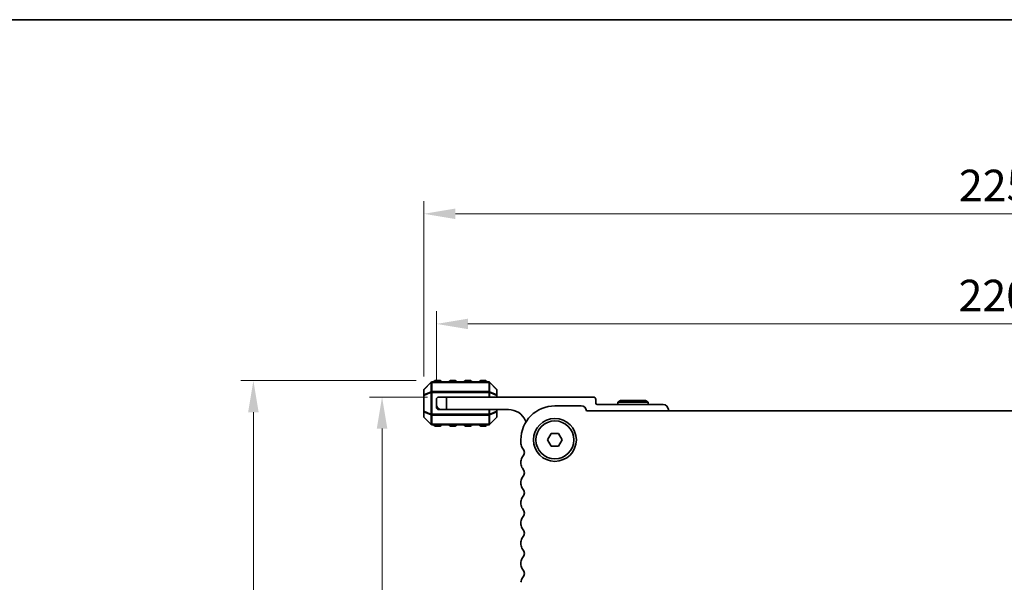
# Model space of a CAD drawing. Units: millimetres. Extents: x 0 to 6381, y 0 to 984.
# Drawn here: x 1407 to 1602, y 872 to 984 of the extents above; entities that cross this region are included whole.
import ezdxf

# ---------------------------------------------------------------- set-up
doc = ezdxf.new("R2010")
doc.units = ezdxf.units.MM
for name, color, linetype, lineweight in [('Border (ISO)', 7, 'Continuous', 35), ('Dimension (ISO)', 7, 'Continuous', 18), ('Visible (ISO)', 7, 'Continuous', 35), ('Visible Narrow (ISO)', 7, 'Continuous', 25)]:
    doc.layers.add(name, color=color, linetype=linetype, lineweight=lineweight)
doc.styles.add('Note Text (TK)', font='MS PGothic.ttf')
doc.dimstyles.new('Default - Method 1b (TK)', dxfattribs={"dimscale": 2.5, "dimtxt": 2.5, "dimasz": 2.5, "dimexe": 1, "dimexo": 1.5, "dimgap": 1, "dimtad": 1, "dimtoh": 1, "dimrnd": 1e-08, "dimdsep": 46, "dimtxsty": 'Note Text (TK)', "dimcen": 0.09, "dimdle": 5, "dimclrd": 100, "dimclre": 100, "dimclrt": 7, "dimadec": 1, "dimazin": 1, "dimtfac": 1, "dimtmove": 0, "dimatfit": 3, "dimfxl": 1, "dimtolj": 1, "dimlwd": -1, "dimlwe": -1, "dimarcsym": 0})

# ---------------------------------------------------------------- blocks, each defined once
blk = doc.blocks.new('図面枠 tk図枠')
at = {"layer": 'Border (ISO)'}
blk.add_line((14.5, 289), (405.5, 289), dxfattribs=at)
blk = doc.blocks.new('*D80')
at = {"layer": 'Defpoints', "color": 0}
for p in [(1489.26, 911.93), (1453.2, 800.43), (1520.47, 800.43)]:
    blk.add_point(p, dxfattribs=at)
at = {"layer": 'Dimension (ISO)', "color": 100}
for p, q in [((1485.51, 911.93), (1450.7, 911.93)), ((1453.2, 905.68), (1453.2, 806.68)), ((1516.72, 800.43), (1450.7, 800.43))]:
    blk.add_line(p, q, dxfattribs=at)
for points in [[(1452.15, 905.68), (1454.24, 905.68), (1453.2, 911.93)], [(1452.15, 806.68), (1454.24, 806.68), (1453.2, 800.43)]]:
    blk.add_solid(points, dxfattribs=at)
at = {"layer": 'Dimension (ISO)', "color": 7, "insert": (1447.57, 846.88), "char_height": 6.25, "attachment_point": 4, "rotation": 90, "style": 'Note Text (TK)'}
blk.add_mtext('\\A1;111.5', dxfattribs=at)
blk = doc.blocks.new('*D81')
at = {"layer": 'Defpoints', "color": 0}
for p in [(1491.51, 908.68), (1478.72, 800.43), (1520.47, 800.43)]:
    blk.add_point(p, dxfattribs=at)
at = {"layer": 'Dimension (ISO)', "color": 100}
for p, q in [((1487.76, 908.68), (1476.22, 908.68)), ((1478.72, 902.43), (1478.72, 806.68)), ((1516.72, 800.43), (1476.22, 800.43))]:
    blk.add_line(p, q, dxfattribs=at)
for points in [[(1477.68, 902.43), (1479.76, 902.43), (1478.72, 908.68)], [(1477.68, 806.68), (1479.76, 806.68), (1478.72, 800.43)]]:
    blk.add_solid(points, dxfattribs=at)
at = {"layer": 'Dimension (ISO)', "color": 7, "insert": (1473.09, 842.98), "char_height": 6.25, "attachment_point": 4, "rotation": 90, "style": 'Note Text (TK)'}
blk.add_mtext('\\A1;108.25', dxfattribs=at)
blk = doc.blocks.new('*D84')
at = {"layer": 'Defpoints', "color": 0}
for p in [(1712.01, 945.01), (1487.01, 909.01), (1712.01, 909.01)]:
    blk.add_point(p, dxfattribs=at)
at = {"layer": 'Dimension (ISO)', "color": 100}
for p, q in [((1487.01, 912.76), (1487.01, 947.51)), ((1712.01, 912.76), (1712.01, 947.51)), ((1493.26, 945.01), (1705.76, 945.01))]:
    blk.add_line(p, q, dxfattribs=at)
for points in [[(1493.26, 946.05), (1493.26, 943.97), (1487.01, 945.01)], [(1705.76, 946.05), (1705.76, 943.97), (1712.01, 945.01)]]:
    blk.add_solid(points, dxfattribs=at)
at = {"layer": 'Dimension (ISO)', "color": 7, "insert": (1593.15, 950.63), "char_height": 6.25, "attachment_point": 4, "style": 'Note Text (TK)'}
blk.add_mtext('\\A1;225', dxfattribs=at)
blk = doc.blocks.new('*D85')
at = {"layer": 'Defpoints', "color": 0}
for p in [(1709.51, 923.18), (1489.51, 908.18), (1709.51, 908.18)]:
    blk.add_point(p, dxfattribs=at)
at = {"layer": 'Dimension (ISO)', "color": 100}
for p, q in [((1489.51, 911.93), (1489.51, 925.68)), ((1709.51, 911.93), (1709.51, 925.68)), ((1495.76, 923.18), (1703.26, 923.18))]:
    blk.add_line(p, q, dxfattribs=at)
for points in [[(1495.76, 924.22), (1495.76, 922.14), (1489.51, 923.18)], [(1703.26, 924.22), (1703.26, 922.14), (1709.51, 923.18)]]:
    blk.add_solid(points, dxfattribs=at)
at = {"layer": 'Dimension (ISO)', "color": 7, "insert": (1593.08, 928.81), "char_height": 6.25, "attachment_point": 4, "style": 'Note Text (TK)'}
blk.add_mtext('\\A1;220', dxfattribs=at)

msp = doc.modelspace()

# ---------------------------------------------------------------- linework, layer by layer
at = {"layer": 'Visible (ISO)'}
for p, q in [((1488.4236, 911.5934), (1487.0993, 910.2692)), ((1499.8872, 911.6813), (1488.6357, 911.6813)), ((1490.2614, 911.9313), (1489.2614, 911.9313)), ((1493.2614, 911.9313), (1492.2614, 911.9313)), ((1496.2614, 911.9313), (1495.2614, 911.9313)), ((1499.2614, 911.9313), (1498.2614, 911.9313)), ((1501.4236, 910.2692), (1500.0993, 911.5934)), ((1487.0114, 910.057), (1487.0114, 909.0085)), ((1487.0114, 909.0085), (1487.0114, 905.8541)), ((1490.0114, 908.6813), (1491.5114, 908.6813)), ((1491.5114, 908.6813), (1491.5114, 906.1813)), ((1491.5114, 908.6813), (1520.6114, 908.6813)), ((1501.5114, 909.0085), (1501.5114, 910.057)), ((1501.5114, 908.6813), (1501.5114, 909.0085)), ((1489.5114, 907.1813), (1489.5114, 908.1813)), ((1489.5114, 906.6813), (1489.5114, 907.1813)), ((1518.2109, 906.9313), (1513.0109, 906.9313)), ((1521.1114, 908.1813), (1521.1114, 907.4813)), ((1521.4114, 907.1813), (1534.5114, 907.1813)), ((1526.031, 907.9813), (1525.5114, 907.6813)), ((1531.5114, 907.6813), (1525.5114, 907.6813)), ((1525.5114, 907.6813), (1525.5114, 907.1813)), ((1526.031, 907.9813), (1530.9918, 907.9813)), ((1530.9918, 907.9813), (1531.5114, 907.6813)), ((1531.5114, 907.6813), (1531.5114, 907.1813)), ((1487.0114, 905.8541), (1487.0114, 904.8056)), ((1487.0993, 904.5934), (1488.4236, 903.2692)), ((1490.0114, 906.1813), (1490.5114, 906.1813)), ((1491.5114, 906.1813), (1490.5114, 906.1813)), ((1503.8114, 906.1813), (1491.5114, 906.1813)), ((1500.0993, 903.2692), (1501.4236, 904.5934)), ((1501.5114, 905.8541), (1501.5114, 906.1813)), ((1501.5114, 904.8056), (1501.5114, 905.8541)), ((1679.7621, 905.9313), (1519.2597, 905.9313)), ((1535.5114, 906.1813), (1535.5114, 905.9313)), ((1488.6357, 903.1813), (1499.8872, 903.1813)), ((1489.2614, 902.9313), (1490.2614, 902.9313)), ((1492.2614, 902.9313), (1493.2614, 902.9313)), ((1495.2614, 902.9313), (1496.2614, 902.9313)), ((1498.2614, 902.9313), (1499.2614, 902.9313)), ((1511.5676, 900.1813), (1512.2892, 901.4313)), ((1512.2892, 901.4313), (1513.7326, 901.4313)), ((1513.7326, 901.4313), (1514.4543, 900.1813)), ((1506.2609, 900.1813), (1506.2609, 899.4162)), ((1512.2892, 898.9313), (1511.5676, 900.1813)), ((1513.7326, 898.9313), (1512.2892, 898.9313)), ((1514.4543, 900.1813), (1513.7326, 898.9313)), ((1506.2609, 895.9464), (1506.2609, 895.4162)), ((1506.2609, 891.9464), (1506.2609, 891.4162)), ((1506.2609, 887.9464), (1506.2609, 887.4162)), ((1506.2609, 883.9464), (1506.2609, 883.4162)), ((1506.2609, 879.9464), (1506.2609, 879.4162)), ((1506.2609, 875.9464), (1506.2609, 875.4162))]:
    msp.add_line(p, q, dxfattribs=at)
for radius in [4.25, 3.765]:
    msp.add_circle((1513.0109, 900.1813), radius, dxfattribs=at)
for centre, radius, start, end in [((1487.3114, 910.057), 0.3, 135, 180), ((1488.6357, 911.3813), 0.3, 90, 135), ((1489.2614, 911.6813), 0.25, 90, 180), ((1490.2614, 911.6813), 0.25, 0, 90), ((1492.2614, 911.6813), 0.25, 90, 180), ((1493.2614, 911.6813), 0.25, 0, 90), ((1495.2614, 911.6813), 0.25, 90, 180), ((1496.2614, 911.6813), 0.25, 0, 90), ((1498.2614, 911.6813), 0.25, 90, 180), ((1499.2614, 911.6813), 0.25, 0, 90), ((1499.8872, 911.3813), 0.3, 45, 90), ((1501.2114, 910.057), 0.3, 0, 45), ((1490.0114, 908.1813), 0.5, 90, 180), ((1520.6114, 908.1813), 0.5, 0, 90), ((1490.5114, 907.1813), 1, 180, 270), ((1490.0114, 906.6813), 0.5, 180, 270), ((1513.0109, 900.1813), 6.75, 90, 180), ((1518.2109, 905.8813), 1.05, 2.729403, 90), ((1521.4114, 907.4813), 0.3, 180, 270), ((1534.5114, 906.1813), 1, 0, 90), ((1487.3114, 904.8056), 0.3, 180, 225), ((1501.2114, 904.8056), 0.3, 315, 0), ((1503.8114, 902.5053), 3.676, 23.663158, 90), ((1488.6357, 903.4813), 0.3, 225, 270), ((1489.2614, 903.1813), 0.25, 180, 270), ((1490.2614, 903.1813), 0.25, 270, 0), ((1492.2614, 903.1813), 0.25, 180, 270), ((1493.2614, 903.1813), 0.25, 270, 0), ((1495.2614, 903.1813), 0.25, 180, 270), ((1496.2614, 903.1813), 0.25, 270, 0), ((1498.2614, 903.1813), 0.25, 180, 270), ((1499.2614, 903.1813), 0.25, 270, 0), ((1499.8872, 903.4813), 0.3, 270, 315), ((1507.6364, 904.1814), 0.5001, 203.663158, 229.694832), ((1507.5109, 899.4162), 1.25, 180, 223.94552), ((1505.7109, 897.6813), 1.25, 316.05448, 43.94552), ((1507.5109, 895.9464), 1.25, 136.05448, 180), ((1507.5109, 895.4162), 1.25, 180, 223.94552), ((1507.5109, 891.9464), 1.25, 136.05448, 180), ((1505.7109, 893.6813), 1.25, 316.05448, 43.94552), ((1507.5109, 891.4162), 1.25, 180, 223.94552), ((1507.5109, 887.9464), 1.25, 136.05448, 180), ((1505.7109, 889.6813), 1.25, 316.05448, 43.94552), ((1507.5109, 887.4162), 1.25, 180, 223.94552), ((1505.7109, 885.6813), 1.25, 316.05448, 43.94552), ((1507.5109, 883.9464), 1.25, 136.05448, 180), ((1507.5109, 883.4162), 1.25, 180, 223.94552), ((1505.7109, 881.6813), 1.25, 316.05448, 43.94552), ((1507.5109, 879.9464), 1.25, 136.05448, 180), ((1507.5109, 879.4162), 1.25, 180, 223.94552), ((1505.7109, 877.6813), 1.25, 316.05448, 43.94552), ((1507.5109, 875.9464), 1.25, 136.05448, 180), ((1507.5109, 875.4162), 1.25, 180, 223.94552), ((1505.7109, 873.6813), 1.25, 316.05448, 43.94552), ((1507.5109, 871.9464), 1.25, 136.05448, 180)]:
    msp.add_arc(centre, radius, start, end, dxfattribs=at)
at = {"layer": 'Visible Narrow (ISO)'}
for p, q in [((1487.0993, 910.207), (1488.4236, 911.5313)), ((1488.4236, 911.5313), (1488.4236, 909.707)), ((1488.6357, 911.5934), (1488.6357, 911.6813)), ((1488.6357, 911.5934), (1499.8872, 911.5934)), ((1488.6357, 909.7692), (1488.6357, 911.5934)), ((1489.2614, 911.9313), (1489.2614, 911.6813)), ((1490.2614, 911.6813), (1490.2614, 911.9313)), ((1492.2614, 911.9313), (1492.2614, 911.6813)), ((1493.2614, 911.6813), (1493.2614, 911.9313)), ((1495.2614, 911.9313), (1495.2614, 911.6813)), ((1496.2614, 911.6813), (1496.2614, 911.9313)), ((1498.2614, 911.9313), (1498.2614, 911.6813)), ((1499.2614, 911.6813), (1499.2614, 911.9313)), ((1499.8872, 911.5934), (1499.8872, 911.6813)), ((1499.8872, 911.5934), (1499.8872, 909.7692)), ((1500.0993, 909.707), (1500.0993, 911.5313)), ((1500.0993, 911.5313), (1501.4236, 910.207)), ((1487.0993, 909.0085), (1487.0114, 909.0085)), ((1487.0993, 909.1585), (1487.0993, 910.207)), ((1488.4236, 909.707), (1487.0993, 909.1585)), ((1487.0993, 909.0085), (1488.4236, 909.557)), ((1487.0993, 905.8541), (1487.0993, 909.0085)), ((1488.4236, 909.557), (1488.6357, 909.557)), ((1488.4236, 909.557), (1488.4236, 905.3056)), ((1488.6357, 909.7692), (1488.6357, 909.557)), ((1499.8872, 909.7692), (1488.6357, 909.7692)), ((1488.6357, 905.3056), (1488.6357, 909.557)), ((1488.6357, 909.557), (1499.8872, 909.557)), ((1499.8872, 909.7692), (1499.8872, 909.557)), ((1500.0993, 909.557), (1499.8872, 909.557)), ((1499.8872, 909.557), (1499.8872, 908.6813)), ((1501.4236, 909.1585), (1500.0993, 909.707)), ((1500.0993, 908.6813), (1500.0993, 909.557)), ((1500.0993, 909.557), (1501.4236, 909.0085)), ((1501.4236, 910.207), (1501.4236, 909.1585)), ((1501.5114, 909.0085), (1501.4236, 909.0085)), ((1501.4236, 909.0085), (1501.4236, 908.6813)), ((1487.0114, 905.8541), (1487.0993, 905.8541)), ((1488.4236, 905.3056), (1487.0993, 905.8541)), ((1487.0993, 904.6556), (1487.0993, 905.7041)), ((1487.0993, 905.7041), (1488.4236, 905.1556)), ((1488.4236, 903.3313), (1487.0993, 904.6556)), ((1488.4236, 905.3056), (1488.6357, 905.3056)), ((1488.4236, 905.1556), (1488.4236, 903.3313)), ((1488.6357, 905.0934), (1488.6357, 905.3056)), ((1499.8872, 905.3056), (1488.6357, 905.3056)), ((1488.6357, 905.0934), (1499.8872, 905.0934)), ((1488.6357, 903.2692), (1488.6357, 905.0934)), ((1499.8872, 906.1813), (1499.8872, 905.3056)), ((1499.8872, 905.0934), (1499.8872, 905.3056)), ((1500.0993, 905.3056), (1499.8872, 905.3056)), ((1499.8872, 905.0934), (1499.8872, 903.2692)), ((1500.0993, 905.3056), (1500.0993, 906.1813)), ((1501.4236, 905.8541), (1500.0993, 905.3056)), ((1500.0993, 905.1556), (1501.4236, 905.7041)), ((1500.0993, 903.3313), (1500.0993, 905.1556)), ((1501.4236, 904.6556), (1500.0993, 903.3313)), ((1501.4236, 906.1813), (1501.4236, 905.8541)), ((1501.4236, 905.8541), (1501.5114, 905.8541)), ((1501.4236, 905.7041), (1501.4236, 904.6556)), ((1488.6357, 903.2692), (1488.6357, 903.1813)), ((1499.8872, 903.2692), (1488.6357, 903.2692)), ((1489.2614, 903.1813), (1489.2614, 902.9313)), ((1490.2614, 902.9313), (1490.2614, 903.1813)), ((1492.2614, 903.1813), (1492.2614, 902.9313)), ((1493.2614, 902.9313), (1493.2614, 903.1813)), ((1495.2614, 903.1813), (1495.2614, 902.9313)), ((1496.2614, 902.9313), (1496.2614, 903.1813)), ((1498.2614, 903.1813), (1498.2614, 902.9313)), ((1499.2614, 902.9313), (1499.2614, 903.1813)), ((1499.8872, 903.2692), (1499.8872, 903.1813))]:
    msp.add_line(p, q, dxfattribs=at)
for centre, major_axis, ratio, start_param, end_param in [((1487.3114, 910.057), (-0.2121, 0.2121), 0.28108464, 0, 0.54802841), ((1488.6357, 911.3813), (-0.2121, 0.2121), 0.28108464, 0, 0.54802841), ((1488.6357, 911.3813), (0.3, 0), 0.70710678, 1.57079633, 2.35619449), ((1499.8872, 911.3813), (-0.3, 0), 0.70710678, 3.92699082, 4.71238898), ((1499.8872, 911.3813), (0.2121, 0.2121), 0.28108464, 5.7351569, 6.28318531), ((1501.2114, 910.057), (0.2121, 0.2121), 0.28108464, 5.7351569, 6.28318531), ((1487.3114, 910.057), (-0.3, 0), 0.70710678, 5.49778714, 6.28318531), ((1487.3114, 909.0085), (-0.3, 0), 0.70710678, 5.49778714, 6.28318531), ((1487.3114, 909.0085), (-0.1148, 0.2772), 0.67859834, 0.74875372, 1.29678212), ((1488.6357, 909.557), (0.1148, -0.2772), 0.67859834, 3.89034637, 4.43837478), ((1488.6357, 909.557), (0.3, 0), 0.70710678, 1.57079633, 2.35619449), ((1499.8872, 909.557), (-0.3, 0), 0.70710678, 3.92699082, 4.71238898), ((1499.8872, 909.557), (-0.1148, -0.2772), 0.67859834, 1.84481053, 2.39283894), ((1501.2114, 910.057), (0.3, 0), 0.70710678, 0, 0.78539816), ((1501.2114, 909.0085), (0.3, 0), 0.70710678, 0, 0.78539816), ((1501.2114, 909.0085), (-0.1148, -0.2772), 0.67859834, 1.84481053, 2.39283894), ((1487.3114, 905.8541), (-0.3, 0), 0.70710678, 0, 0.78539816), ((1487.3114, 904.8056), (-0.3, 0), 0.70710678, 0, 0.78539816), ((1487.3114, 905.8541), (0.1148, 0.2772), 0.67859834, 1.84481053, 2.39283894), ((1487.3114, 904.8056), (-0.2121, -0.2121), 0.28108464, 5.7351569, 6.28318531), ((1488.6357, 905.3056), (0.1148, 0.2772), 0.67859834, 1.84481053, 2.39283894), ((1488.6357, 905.3056), (0.3, 0), 0.70710678, 3.92699082, 4.71238898), ((1499.8872, 905.3056), (-0.3, 0), 0.70710678, 1.57079633, 2.35619449), ((1499.8872, 905.3056), (-0.1148, 0.2772), 0.67859834, 3.89034637, 4.43837478), ((1501.2114, 905.8541), (0.3, 0), 0.70710678, 5.49778714, 6.28318531), ((1501.2114, 905.8541), (0.1148, -0.2772), 0.67859834, 0.74875372, 1.29678212), ((1501.2114, 904.8056), (0.3, 0), 0.70710678, 5.49778714, 6.28318531), ((1501.2114, 904.8056), (0.2121, -0.2121), 0.28108464, 0, 0.54802841), ((1488.6357, 903.4813), (-0.2121, -0.2121), 0.28108464, 5.7351569, 6.28318531), ((1488.6357, 903.4813), (0.3, 0), 0.70710678, 3.92699082, 4.71238898), ((1499.8872, 903.4813), (-0.3, 0), 0.70710678, 1.57079633, 2.35619449), ((1499.8872, 903.4813), (0.2121, -0.2121), 0.28108464, 0, 0.54802841)]:
    msp.add_ellipse(centre, major_axis=major_axis, ratio=ratio, start_param=start_param, end_param=end_param, dxfattribs=at)

# ---------------------------------------------------------------- block references
at = {"xscale": 3.5, "yscale": 3.5, "zscale": 3.5}
msp.add_blockref('図面枠 tk図枠', (951.75, -28), dxfattribs=at)

# ---------------------------------------------------------------- dimensions: what is measured, and where the dimension line sits
at = {"layer": 'Dimension (ISO)', "color": 100}
for base, p1, p2, angle, picture, middle in [((1712.0104, 945.0085), (1487.0114, 909.0085), (1712.0104, 909.0085), 180, '*D84', (1599.5109, 945.0085)), ((1709.5104, 923.1813), (1489.5114, 908.1813), (1709.5104, 908.1813), 180, '*D85', (1599.5109, 923.1813)), ((1453.1953, 800.4318), (1489.2614, 911.9313), (1520.4704, 800.4318), 90, '*D80', (1453.1953, 856.1816)), ((1478.7192, 800.4318), (1491.5114, 908.6813), (1520.4704, 800.4318), 270, '*D81', (1478.7192, 854.5566))]:
    dim = msp.add_linear_dim(base=base, p1=p1, p2=p2, angle=angle, dimstyle='Default - Method 1b (TK)', override={"dimtoh": 0, "dimdec": 2, "dimtp": 0, "dimtm": 0, "dimtdec": 2, "dimtofl": 0, "dimatfit": 1}, dxfattribs=at)
    dim.commit()
    dim.dimension.update_dxf_attribs({"geometry": picture, "text_midpoint": middle, "dimtype": 160})

doc.saveas('drawing.dxf')
